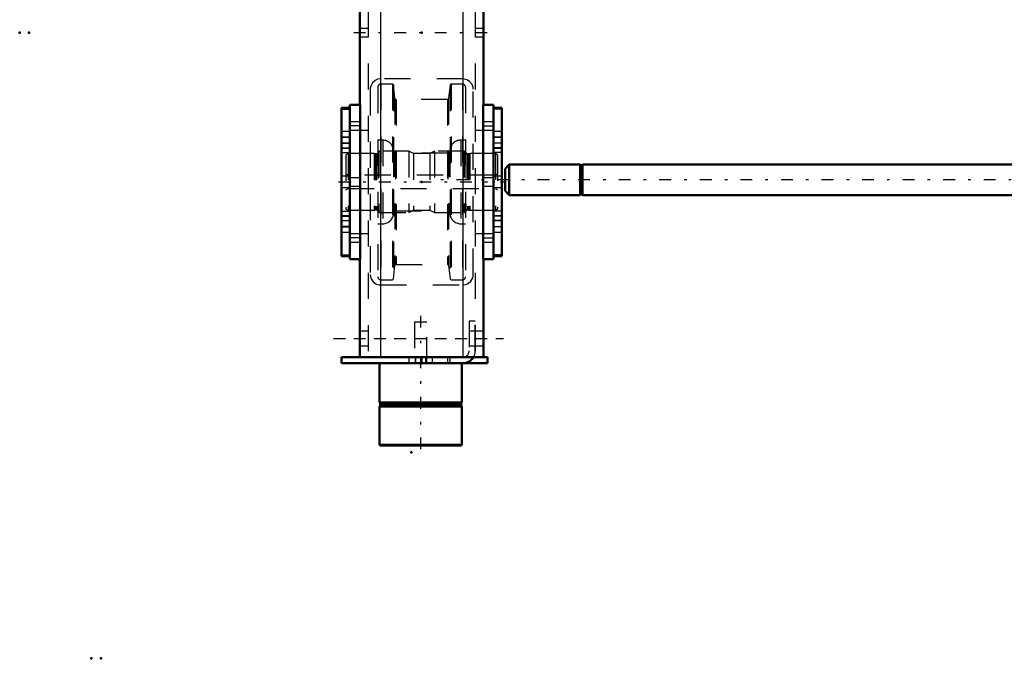
# Model space of a CAD drawing. Units: inches. Extents: x 19 to 243, y 19 to 234.
# Drawn here: x 20 to 58, y 136 to 161 of the extents above; entities that cross this region are included whole.
import ezdxf

# ---------------------------------------------------------------- set-up
doc = ezdxf.new("R2010")
doc.units = ezdxf.units.IN
doc.header["$MEASUREMENT"] = 0
doc.linetypes.add('Center', pattern=[1.5, 0.45, -0.5, 0.05, -0.5])
doc.linetypes.add('Dashed', pattern=[2, 1, -1])
for name, color, linetype, lineweight in [('2d ConnectionPoints', 7, 'Continuous', 50), ('AM_0', 7, 'Continuous', 50), ('AM_4', 3, 'Continuous', 25), ('AM_7', 7, 'Center', 25), ('AM_9', 6, 'Dashed', 25)]:
    doc.layers.add(name, color=color, linetype=linetype, lineweight=lineweight)

# ---------------------------------------------------------------- blocks, each defined once
blk = doc.blocks.new('107_D_5774150_2_0_in_8WSF8_1_1_GN_Wire_Rope_Hoist_900')
at = {"layer": 'AM_0'}
for p, q in [((33.906, 147.4), (33.906, 145.904)), ((37.056, 145.904), (37.056, 147.4)), ((33.906, 145.904), (33.938, 145.865)), ((37.056, 145.904), (33.906, 145.904)), ((33.938, 145.785), (33.906, 145.746)), ((33.906, 145.746), (33.906, 144.277)), ((37.056, 145.746), (33.906, 145.746)), ((33.938, 145.865), (33.938, 145.785)), ((37.025, 145.865), (33.938, 145.865)), ((37.025, 145.785), (33.938, 145.785)), ((37.025, 145.865), (37.056, 145.904)), ((37.025, 145.785), (37.025, 145.865)), ((37.056, 145.746), (37.025, 145.785)), ((37.056, 144.277), (37.056, 145.746)), ((33.906, 144.277), (33.933, 144.25)), ((37.056, 144.277), (33.906, 144.277)), ((37.029, 144.25), (33.933, 144.25)), ((37.029, 144.25), (37.056, 144.277))]:
    blk.add_line(p, q, dxfattribs=at)
at = {"layer": 'AM_7'}
blk.add_line((35.481, 149.211), (35.481, 144.014), dxfattribs=at)
at = {"layer": 'AM_9'}
for p, q in [((35.245, 148.975), (35.245, 147.4)), ((35.717, 148.975), (35.245, 148.975)), ((35.717, 147.4), (35.717, 148.975))]:
    blk.add_line(p, q, dxfattribs=at)
blk = doc.blocks.new('108_2571201830_2_0_in_8WSF8_1_1_GN_Wire_Rope_Hoist_900')
at = {"layer": 'AM_0'}
for p, q in [((37.095, 147.636), (32.45, 147.636)), ((32.45, 147.4), (32.45, 147.636)), ((38.04, 147.636), (37.505, 147.636)), ((38.04, 147.4), (38.04, 147.636)), ((38.04, 147.4), (32.45, 147.4))]:
    blk.add_line(p, q, dxfattribs=at)
for radius, end in [(0.472, 330), (0.236, 272.8413)]:
    blk.add_arc((37.095, 147.872), radius, 270, end, dxfattribs=at)
at = {"layer": 'AM_7'}
for p, q in [((32.154, 148.345), (38.651, 148.345)), ((35.284, 147.648), (35.284, 147.388))]:
    blk.add_line(p, q, dxfattribs=at)
at = {"layer": 'AM_9'}
for p, q in [((37.568, 149.014), (37.332, 149.014)), ((37.332, 149.014), (37.332, 147.872)), ((37.568, 147.872), (37.568, 149.014)), ((37.568, 148.63), (37.332, 148.63)), ((37.332, 148.059), (37.568, 148.059)), ((35.029, 147.636), (35.029, 147.4)), ((35.284, 147.4), (35.284, 147.636)), ((35.54, 147.4), (35.54, 147.636)), ((35.678, 147.4), (35.678, 147.636)), ((35.934, 147.4), (35.934, 147.636)), ((36.505, 147.636), (36.505, 147.4)), ((36.603, 147.4), (36.603, 147.636)), ((37.505, 147.636), (37.095, 147.636))]:
    blk.add_line(p, q, dxfattribs=at)
for radius, start, end in [(0.236, 272.8413, 0), (0.472, 330, 360)]:
    blk.add_arc((37.095, 147.872), radius, start, end, dxfattribs=at)
blk = doc.blocks.new('109_2571204580_BEARING_COVER_W125_1_0_in_8WSF8_1_1_GN_Wire_Rope_Hoist_900')
at = {"layer": 'AM_0'}
for p, q in [((38.58, 157.166), (38.265, 157.166)), ((38.58, 157.166), (38.58, 151.493)), ((38.265, 151.493), (38.58, 151.493))]:
    blk.add_line(p, q, dxfattribs=at)
at = {"layer": 'AM_4'}
for p, q in [((38.58, 157.113), (38.265, 157.113)), ((38.58, 155.637), (38.265, 155.637)), ((38.58, 155.451), (38.265, 155.451)), ((38.58, 153.208), (38.265, 153.208)), ((38.58, 153.022), (38.265, 153.022)), ((38.58, 151.545), (38.265, 151.545))]:
    blk.add_line(p, q, dxfattribs=at)
at = {"layer": 'AM_7'}
for p, q in [((38.249, 156.034), (38.595, 156.034)), ((38.249, 152.625), (38.595, 152.625))]:
    blk.add_line(p, q, dxfattribs=at)
at = {"layer": 'AM_9'}
for p, q in [((38.58, 157.163), (38.265, 157.163)), ((38.58, 156.251), (38.265, 156.251)), ((38.58, 156.042), (38.265, 156.042)), ((38.265, 155.818), (38.58, 155.818)), ((38.58, 155.806), (38.265, 155.806)), ((38.58, 155.609), (38.265, 155.609)), ((38.58, 154.546), (38.265, 154.546)), ((38.265, 154.113), (38.58, 154.113)), ((38.265, 153.05), (38.58, 153.05)), ((38.58, 152.853), (38.265, 152.853)), ((38.58, 152.841), (38.265, 152.841)), ((38.58, 152.617), (38.265, 152.617)), ((38.265, 152.408), (38.58, 152.408)), ((38.58, 151.496), (38.265, 151.496))]:
    blk.add_line(p, q, dxfattribs=at)
blk = doc.blocks.new('111_2571204580_BEARING_COVER_W125_3_0_in_8WSF8_1_1_GN_Wire_Rope_Hoist_900')
at = {"layer": 'AM_0'}
for p, q in [((32.777, 157.166), (32.462, 157.166)), ((32.462, 151.493), (32.462, 157.166)), ((32.462, 151.493), (32.777, 151.493))]:
    blk.add_line(p, q, dxfattribs=at)
at = {"layer": 'AM_4'}
for p, q in [((32.462, 157.113), (32.777, 157.113)), ((32.462, 155.637), (32.777, 155.637)), ((32.462, 155.451), (32.777, 155.451)), ((32.462, 153.208), (32.777, 153.208)), ((32.462, 153.022), (32.777, 153.022)), ((32.462, 151.545), (32.777, 151.545))]:
    blk.add_line(p, q, dxfattribs=at)
at = {"layer": 'AM_7'}
for p, q in [((32.793, 156.034), (32.446, 156.034)), ((32.793, 152.625), (32.446, 152.625))]:
    blk.add_line(p, q, dxfattribs=at)
at = {"layer": 'AM_9'}
for p, q in [((32.462, 157.163), (32.777, 157.163)), ((32.777, 156.251), (32.462, 156.251)), ((32.462, 156.042), (32.777, 156.042)), ((32.462, 155.818), (32.777, 155.818)), ((32.462, 155.806), (32.777, 155.806)), ((32.777, 155.609), (32.462, 155.609)), ((32.777, 154.546), (32.462, 154.546)), ((32.462, 154.113), (32.777, 154.113)), ((32.462, 153.05), (32.777, 153.05)), ((32.462, 152.853), (32.777, 152.853)), ((32.777, 152.841), (32.462, 152.841)), ((32.462, 152.617), (32.777, 152.617)), ((32.462, 152.408), (32.777, 152.408)), ((32.462, 151.496), (32.777, 151.496))]:
    blk.add_line(p, q, dxfattribs=at)
blk = doc.blocks.new('115_2425421170_sh6_2_0_in_8WSF8_1_1_GN_Wire_Rope_Hoist_900')
at = {"layer": 'AM_7'}
blk.add_line((32.338, 154.329), (38.704, 154.329), dxfattribs=at)
at = {"layer": 'AM_9'}
for p, q in [((32.706, 155.412), (32.627, 155.367)), ((32.706, 155.412), (32.706, 153.247)), ((33.698, 155.412), (32.706, 155.412)), ((33.698, 155.412), (33.698, 153.247)), ((33.734, 155.402), (33.698, 155.412)), ((33.734, 155.402), (33.734, 153.256)), ((33.789, 155.4), (33.75, 155.4)), ((33.75, 155.4), (33.75, 153.259)), ((33.789, 155.4), (33.789, 153.259)), ((33.915, 155.503), (33.852, 155.463)), ((33.852, 155.463), (33.852, 153.196)), ((35.029, 155.503), (33.915, 155.503)), ((33.915, 155.503), (33.915, 153.156)), ((35.029, 155.503), (35.029, 153.156)), ((35.206, 155.412), (35.029, 155.503)), ((35.835, 155.412), (35.206, 155.412)), ((35.206, 155.412), (35.206, 153.247)), ((36.013, 155.503), (35.835, 155.412)), ((35.835, 155.412), (35.835, 153.247)), ((37.147, 155.503), (36.013, 155.503)), ((36.013, 155.503), (36.013, 153.156)), ((37.147, 155.503), (37.147, 153.156)), ((37.21, 155.463), (37.147, 155.503)), ((37.21, 155.463), (37.21, 153.196)), ((37.311, 155.4), (37.273, 155.4)), ((37.273, 155.4), (37.273, 153.259)), ((37.311, 155.4), (37.311, 153.259)), ((37.363, 155.412), (37.327, 155.402)), ((37.327, 155.402), (37.327, 153.256)), ((37.363, 155.412), (37.363, 153.247)), ((38.336, 155.412), (37.363, 155.412)), ((38.415, 155.367), (38.336, 155.412)), ((38.336, 155.412), (38.336, 153.247)), ((32.627, 155.367), (32.627, 153.292)), ((38.415, 155.367), (38.415, 153.292)), ((32.706, 154.585), (32.627, 154.631)), ((38.336, 154.585), (32.706, 154.585)), ((38.415, 154.631), (38.336, 154.585)), ((32.627, 154.028), (32.706, 154.073)), ((32.706, 154.073), (38.336, 154.073)), ((38.336, 154.073), (38.415, 154.028)), ((32.627, 153.292), (32.706, 153.247)), ((32.706, 153.247), (33.698, 153.247)), ((33.698, 153.247), (33.734, 153.256)), ((33.75, 153.259), (33.789, 153.259)), ((33.852, 153.196), (33.915, 153.156)), ((33.915, 153.156), (35.029, 153.156)), ((35.029, 153.156), (35.206, 153.247)), ((35.206, 153.247), (35.835, 153.247)), ((35.835, 153.247), (36.013, 153.156)), ((36.013, 153.156), (37.147, 153.156)), ((37.147, 153.156), (37.21, 153.196)), ((37.273, 153.259), (37.311, 153.259)), ((37.327, 153.256), (37.363, 153.247)), ((37.363, 153.247), (38.336, 153.247)), ((38.336, 153.247), (38.415, 153.292))]:
    blk.add_line(p, q, dxfattribs=at)
for centre, start, end in [((33.75, 155.463), 255.0049, 270), ((33.789, 155.463), 270, 360), ((37.273, 155.463), 180, 270), ((37.311, 155.463), 270, 284.9951), ((33.75, 153.196), 90, 104.9951), ((33.789, 153.196), 0, 90), ((37.273, 153.196), 90, 180), ((37.311, 153.196), 75.0049, 90)]:
    blk.add_arc(centre, 0.063, start, end, dxfattribs=at)
blk = doc.blocks.new('116_5ezbklxuqcltszjwzbz3c0xhm________0_in_8WSF8_1_1_GN_Wire_Rope_Hoist_900')
at = {"layer": 'AM_9'}
for p, q in [((34.399, 158.072), (33.965, 158.072)), ((33.965, 158.072), (33.965, 150.586)), ((34.438, 158.037), (34.399, 158.072)), ((34.399, 158.072), (34.399, 150.586)), ((34.492, 157.524), (34.438, 158.037)), ((34.438, 158.037), (34.438, 150.622)), ((36.604, 158.037), (36.55, 157.524)), ((36.643, 158.072), (36.604, 158.037)), ((36.604, 158.037), (36.604, 150.622)), ((37.077, 158.072), (36.643, 158.072)), ((36.643, 158.072), (36.643, 150.586)), ((37.077, 158.072), (37.077, 150.586)), ((33.846, 157.954), (33.846, 150.705)), ((37.195, 157.954), (37.195, 150.705)), ((34.492, 157.524), (34.492, 151.135)), ((36.503, 157.481), (34.539, 157.481)), ((34.539, 157.481), (34.539, 151.177)), ((36.503, 157.481), (36.503, 151.177)), ((36.55, 157.524), (36.55, 151.135)), ((34.032, 155.926), (33.846, 155.926)), ((34.032, 155.926), (34.032, 152.733)), ((37.195, 155.926), (37.01, 155.926)), ((37.01, 155.926), (37.01, 152.733)), ((34.446, 155.511), (34.446, 153.147)), ((36.524, 155.433), (34.517, 155.433)), ((34.517, 155.433), (34.517, 153.226)), ((36.524, 155.433), (36.524, 153.226)), ((36.595, 155.511), (36.595, 153.147)), ((34.517, 153.226), (36.524, 153.226)), ((33.846, 152.733), (34.032, 152.733)), ((37.01, 152.733), (37.195, 152.733)), ((34.438, 150.622), (34.492, 151.135)), ((34.539, 151.177), (36.503, 151.177)), ((36.55, 151.135), (36.604, 150.622)), ((33.965, 150.586), (34.399, 150.586)), ((34.399, 150.586), (34.438, 150.622)), ((36.604, 150.622), (36.643, 150.586)), ((36.643, 150.586), (37.077, 150.586))]:
    blk.add_line(p, q, dxfattribs=at)
for centre, radius, start, end in [((33.965, 157.954), 0.118, 90, 180), ((37.077, 157.954), 0.118, 0, 90), ((34.539, 157.529), 0.0473, 185.9993, 270), ((36.503, 157.529), 0.0473, 270, 354.0007), ((34.032, 155.511), 0.415, 0, 90), ((37.01, 155.511), 0.415, 90, 180), ((34.517, 155.503), 0.0709, 180, 270), ((36.524, 155.503), 0.0709, 270, 360), ((34.032, 153.147), 0.415, 270, 360), ((34.517, 153.155), 0.0709, 90, 180), ((36.524, 153.155), 0.0709, 0, 90), ((37.01, 153.147), 0.415, 180, 270), ((34.539, 151.13), 0.0473, 90, 174.0007), ((36.503, 151.13), 0.0473, 5.9993, 90), ((33.965, 150.705), 0.118, 180, 270), ((37.077, 150.705), 0.118, 270, 0)]:
    blk.add_arc(centre, radius, start, end, dxfattribs=at)
blk = doc.blocks.new('117_3637011230_TRAVEL_WHEEL_BEAM_0_in_8WSF8_1_1_GN_Wire_Rope_Hoist_900')
at = {"layer": 'AM_0'}
for p, q in [((37.883, 178.581), (37.883, 157.282)), ((33.159, 173.306), (33.159, 157.282)), ((32.777, 157.282), (32.777, 151.377)), ((32.777, 157.282), (33.171, 157.282)), ((33.171, 157.282), (33.171, 151.377)), ((37.871, 157.282), (37.871, 151.377)), ((38.265, 157.282), (37.871, 157.282)), ((38.265, 157.282), (38.265, 151.377)), ((32.777, 151.377), (33.171, 151.377)), ((33.159, 151.377), (33.159, 147.636)), ((38.265, 151.377), (37.871, 151.377)), ((37.883, 151.377), (37.883, 147.636)), ((33.159, 147.636), (37.883, 147.636))]:
    blk.add_line(p, q, dxfattribs=at)
at = {"layer": 'AM_4'}
for p, q in [((33.946, 178.581), (33.946, 147.636)), ((37.096, 178.581), (37.096, 147.636))]:
    blk.add_line(p, q, dxfattribs=at)
at = {"layer": 'AM_7'}
for p, q in [((32.922, 160.038), (38.119, 160.038)), ((33.191, 156.47), (32.757, 156.47)), ((37.851, 156.47), (38.284, 156.47)), ((33.191, 152.188), (32.757, 152.188)), ((37.851, 152.188), (38.284, 152.188)), ((32.922, 148.345), (38.119, 148.345))]:
    blk.add_line(p, q, dxfattribs=at)
at = {"layer": 'AM_9'}
for p, q in [((33.474, 208.857), (33.474, 147.636)), ((37.568, 208.857), (37.568, 147.636)), ((33.474, 160.196), (33.159, 160.196)), ((37.883, 160.196), (37.568, 160.196)), ((33.159, 159.881), (33.474, 159.881)), ((37.568, 159.881), (37.883, 159.881)), ((37.096, 158.266), (33.946, 158.266)), ((33.552, 157.873), (33.552, 150.786)), ((37.489, 150.786), (37.489, 157.873)), ((33.159, 156.628), (32.777, 156.628)), ((33.159, 156.628), (33.159, 156.313)), ((38.265, 156.628), (37.883, 156.628)), ((37.883, 156.313), (37.883, 156.628)), ((32.777, 156.313), (33.159, 156.313)), ((33.474, 156.298), (32.777, 156.298)), ((38.265, 156.298), (37.568, 156.298)), ((37.883, 156.313), (38.265, 156.313)), ((33.159, 154.487), (32.777, 154.487)), ((33.159, 154.487), (33.159, 154.172)), ((38.265, 154.487), (37.883, 154.487)), ((37.883, 154.172), (37.883, 154.487)), ((32.777, 154.172), (33.159, 154.172)), ((37.883, 154.172), (38.265, 154.172)), ((32.777, 152.361), (33.474, 152.361)), ((33.159, 152.346), (32.777, 152.346)), ((32.777, 152.031), (33.159, 152.031)), ((33.159, 152.346), (33.159, 152.031)), ((37.568, 152.361), (38.265, 152.361)), ((38.265, 152.346), (37.883, 152.346)), ((37.883, 152.031), (37.883, 152.346)), ((37.883, 152.031), (38.265, 152.031)), ((33.946, 150.392), (37.096, 150.392)), ((33.946, 150.392), (33.946, 147.636)), ((37.096, 150.392), (37.096, 147.636)), ((33.474, 148.621), (33.159, 148.621)), ((37.883, 148.621), (37.568, 148.621)), ((33.159, 148.07), (33.474, 148.07)), ((37.568, 148.07), (37.883, 148.07))]:
    blk.add_line(p, q, dxfattribs=at)
for points in [[(33.946, 158.266), (33.836, 158.251), (33.74, 158.208), (33.638, 158.117), (33.572, 157.995), (33.554, 157.913), (33.552, 157.873)], [(37.489, 157.873), (37.481, 157.955), (37.445, 158.055), (37.352, 158.171), (37.248, 158.236), (37.145, 158.263), (37.096, 158.266)], [(33.552, 150.786), (33.561, 150.704), (33.597, 150.604), (33.69, 150.487), (33.793, 150.423), (33.896, 150.396), (33.946, 150.392)], [(37.096, 150.392), (37.205, 150.408), (37.302, 150.451), (37.404, 150.542), (37.47, 150.664), (37.487, 150.746), (37.489, 150.786)]]:
    blk.add_lwpolyline(points, dxfattribs=at)
blk = doc.blocks.new('136_22275891491828_8C31_0_in_8WSF8_1_1_GN_Wire_Rope_Hoist_900')
at = {"layer": 'AM_0'}
for p, q in [((38.864, 154.991), (38.707, 154.833)), ((38.707, 153.983), (38.707, 154.833)), ((41.575, 154.991), (38.864, 154.991)), ((38.864, 153.825), (38.864, 154.991)), ((41.575, 153.825), (41.575, 154.991)), ((41.659, 154.971), (41.575, 154.971)), ((41.659, 153.818), (41.659, 154.998)), ((59.282, 154.998), (41.659, 154.998)), ((38.707, 153.983), (38.864, 153.825)), ((38.864, 153.825), (41.575, 153.825)), ((41.575, 153.845), (41.659, 153.845)), ((41.659, 153.818), (59.282, 153.818))]:
    blk.add_line(p, q, dxfattribs=at)
at = {"layer": 'AM_7'}
blk.add_line((99.301, 154.408), (35.821, 154.408), dxfattribs=at)

msp = doc.modelspace()

# ---------------------------------------------------------------- linework, layer by layer
at = {"layer": '2d ConnectionPoints'}
for p in [(20.15889, 160.0401), (20.52089, 160.0401), (35.52089, 160.03804), (32.77718, 154.32938), (32.77718, 154.32938), (35.52089, 154.32938), (35.52089, 154.32938), (35.52089, 154.32938), (38.26459, 154.32938), (38.26459, 154.32938), (37.56789, 148.34513), (37.56789, 148.34513), (37.56789, 148.34513), (35.48127, 147.39995), (35.48127, 147.39995), (35.12718, 143.99473), (22.90259, 136.12278), (23.26459, 136.12278)]:
    msp.add_point(p, dxfattribs=at)

# ---------------------------------------------------------------- block references
for name in ['117_3637011230_TRAVEL_WHEEL_BEAM_0_in_8WSF8_1_1_GN_Wire_Rope_Hoist_900', '116_5ezbklxuqcltszjwzbz3c0xhm________0_in_8WSF8_1_1_GN_Wire_Rope_Hoist_900', '111_2571204580_BEARING_COVER_W125_3_0_in_8WSF8_1_1_GN_Wire_Rope_Hoist_900', '109_2571204580_BEARING_COVER_W125_1_0_in_8WSF8_1_1_GN_Wire_Rope_Hoist_900', '115_2425421170_sh6_2_0_in_8WSF8_1_1_GN_Wire_Rope_Hoist_900', '136_22275891491828_8C31_0_in_8WSF8_1_1_GN_Wire_Rope_Hoist_900', '108_2571201830_2_0_in_8WSF8_1_1_GN_Wire_Rope_Hoist_900', '107_D_5774150_2_0_in_8WSF8_1_1_GN_Wire_Rope_Hoist_900']:
    msp.add_blockref(name, (0, 0))

doc.saveas('drawing.dxf')
